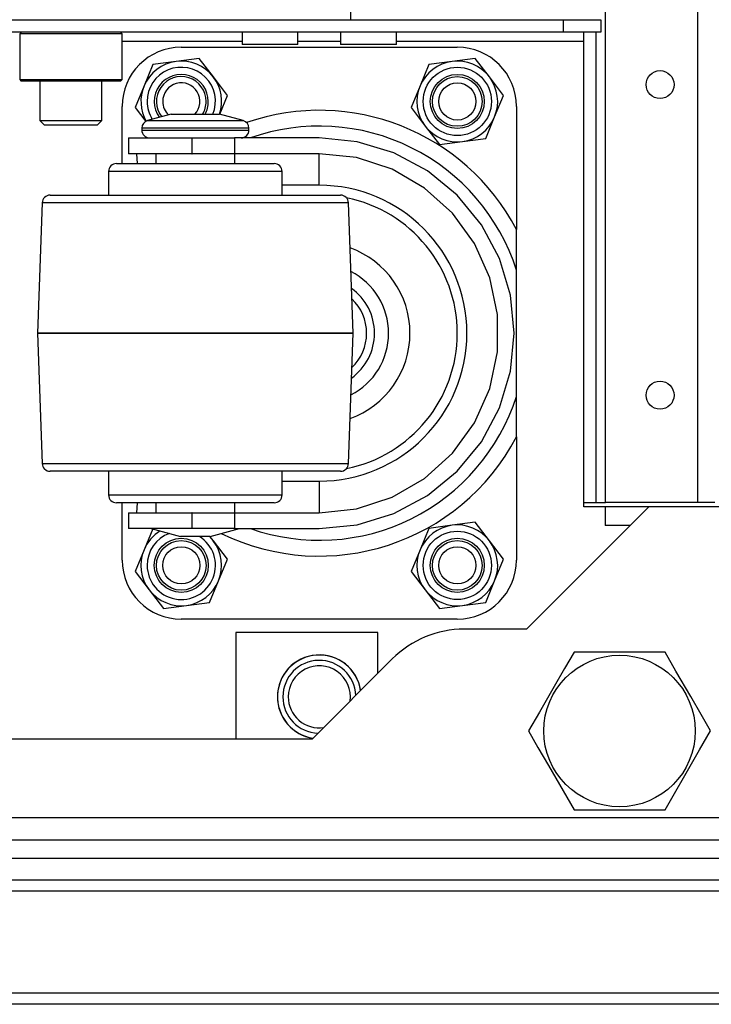
# Model space of a CAD drawing. Extents: x -247 to 38, y -63 to 176.
# Drawn here: x -139 to -134, y -63 to -57 of the extents above; entities that cross this region are included whole.
import ezdxf

# ---------------------------------------------------------------- set-up
doc = ezdxf.new("R2010")
doc.units = 0
doc.header["$MEASUREMENT"] = 0
doc.layers.add('TFR-TRI', color=7, linetype='CONTINUOUS')

msp = doc.modelspace()

# ---------------------------------------------------------------- linework, layer by layer
at = {"layer": 'TFR-TRI', "color": 152, "linetype": 'CONTINUOUS'}
for p, q in [((-134.4178, -23.0307), (-134.4178, -59.622)), ((-135.0004, -59.622), (-135.0004, -56.5118)), ((-134.4178, -59.622), (-135.0004, -59.622)), ((-134.3398, -59.622), (-134.4178, -59.622)), ((-134.3075, -59.622), (-134.3398, -59.622))]:
    msp.add_line(p, q, dxfattribs=at)
at = {"layer": 'TFR-TRI', "color": 163, "linetype": 'CONTINUOUS'}
for p in [(-136.6179, -56.5107), (-140.1612, -56.5626)]:
    msp.add_line(p, (-136.6179, -56.5626), dxfattribs=at)
at = {"layer": 'TFR-TRI', "color": 132, "linetype": 'CONTINUOUS'}
for p, q in [((-136.6181, -56.5626), (-135.2655, -56.5626)), ((-135.2655, -56.5626), (-135.0293, -56.5626)), ((-135.2655, -56.6413), (-135.2655, -56.5626)), ((-135.0293, -56.5626), (-135.0293, -56.6413)), ((-135.2655, -56.6413), (-152.5372, -56.6413)), ((-137.3045, -56.6413), (-137.3045, -56.7201)), ((-136.9501, -56.7201), (-136.9501, -56.6413)), ((-136.6793, -56.6413), (-136.6793, -56.7201)), ((-136.3249, -56.7201), (-136.3249, -56.6413)), ((-135.0293, -56.6413), (-135.2655, -56.6413)), ((-135.1375, -56.6586), (-135.1375, -56.6413)), ((-135.1375, -56.7004), (-135.1375, -56.6586)), ((-137.3047, -56.7004), (-138.0649, -56.7004)), ((-137.2526, -56.7201), (-137.3045, -56.7201)), ((-137.1273, -56.7201), (-137.2526, -56.7201)), ((-137.002, -56.7201), (-137.1273, -56.7201)), ((-136.9501, -56.7201), (-137.002, -56.7201)), ((-136.6794, -56.7004), (-136.9503, -56.7004)), ((-136.6274, -56.7201), (-136.6793, -56.7201)), ((-136.5021, -56.7201), (-136.6274, -56.7201)), ((-136.3768, -56.7201), (-136.5021, -56.7201)), ((-136.3249, -56.7201), (-136.3768, -56.7201)), ((-135.1375, -56.7004), (-136.325, -56.7004)), ((-135.1375, -59.6492), (-135.1375, -56.7004)), ((-134.7261, -59.6492), (-135.5017, -60.4248)), ((-135.0017, -59.6492), (-135.1375, -59.6492)), ((-134.0371, -59.6492), (-134.7261, -59.6492)), ((-137.3433, -60.4465), (-137.3433, -61.1216)), ((-136.4436, -60.4465), (-137.3433, -60.4465)), ((-136.4436, -60.7056), (-136.4436, -60.4465)), ((-135.5017, -60.4248), (-135.8954, -60.4248)), ((-136.352, -60.6139), (-136.8597, -61.1216)), ((-136.8597, -61.1216), (-150.9429, -61.1216)), ((-134.0371, -61.6216), (-153.7655, -61.6216))]:
    msp.add_line(p, q, dxfattribs=at)
at = {"layer": 'TFR-TRI', "color": 252, "linetype": 'CONTINUOUS'}
for p, q in [((-138.7045, -56.6413), (-138.7143, -56.6512)), ((-138.7143, -56.6512), (-138.7143, -56.9425)), ((-138.6708, -56.6512), (-138.7143, -56.6512)), ((-138.5519, -56.6512), (-138.6708, -56.6512)), ((-138.3895, -56.6512), (-138.5519, -56.6512)), ((-138.2271, -56.6512), (-138.3895, -56.6512)), ((-138.1082, -56.6512), (-138.2271, -56.6512)), ((-138.0647, -56.6512), (-138.1082, -56.6512)), ((-138.0647, -56.6512), (-138.0745, -56.6413)), ((-138.0647, -56.9425), (-138.0647, -56.6512)), ((-137.8695, -56.8463), (-137.9261, -56.9827)), ((-137.723, -56.827), (-137.8695, -56.8463)), ((-137.5765, -56.8078), (-137.723, -56.827)), ((-137.4866, -56.9251), (-137.5765, -56.8078)), ((-136.1195, -56.8463), (-136.1761, -56.9827)), ((-135.973, -56.827), (-136.1195, -56.8463)), ((-135.8265, -56.8078), (-135.973, -56.827)), ((-135.7366, -56.9251), (-135.8265, -56.8078)), ((-138.7143, -56.9425), (-138.7045, -56.9524)), ((-138.7143, -56.9425), (-138.6821, -56.9425)), ((-138.6623, -56.9524), (-138.7045, -56.9524)), ((-138.6821, -56.9425), (-138.592, -56.9425)), ((-138.547, -56.9524), (-138.6623, -56.9524)), ((-138.592, -56.9425), (-138.4618, -56.9425)), ((-138.3895, -56.9524), (-138.547, -56.9524)), ((-138.4618, -56.9425), (-138.3172, -56.9425)), ((-138.232, -56.9524), (-138.3895, -56.9524)), ((-138.3172, -56.9425), (-138.187, -56.9425)), ((-138.1167, -56.9524), (-138.232, -56.9524)), ((-138.187, -56.9425), (-138.0969, -56.9425)), ((-138.0745, -56.9524), (-138.1167, -56.9524)), ((-138.0969, -56.9425), (-138.0647, -56.9425)), ((-138.0745, -56.9524), (-138.0647, -56.9425)), ((-137.3967, -57.0423), (-137.4866, -56.9251)), ((-135.6467, -57.0423), (-135.7366, -56.9251)), ((-137.9261, -56.9827), (-137.9827, -57.1192)), ((-136.1761, -56.9827), (-136.2327, -57.1192)), ((-137.4464, -57.1622), (-137.3967, -57.0423)), ((-135.7033, -57.1788), (-135.6467, -57.0423)), ((-137.9827, -57.1192), (-137.9154, -57.207)), ((-136.2327, -57.1192), (-136.1428, -57.2365)), ((-135.7599, -57.3153), (-135.7033, -57.1788)), ((-136.1428, -57.2365), (-136.0529, -57.3537)), ((-136.0529, -57.3537), (-135.9064, -57.3345)), ((-135.9064, -57.3345), (-135.7599, -57.3153)), ((-135.973, -59.767), (-136.1195, -59.7863)), ((-135.8265, -59.7478), (-135.973, -59.767)), ((-135.7366, -59.8651), (-135.8265, -59.7478)), ((-137.8709, -59.7896), (-137.9261, -59.9227)), ((-137.4866, -59.8651), (-137.5081, -59.837)), ((-136.1195, -59.7863), (-136.1761, -59.9227)), ((-137.3967, -59.9823), (-137.4866, -59.8651)), ((-135.6467, -59.9823), (-135.7366, -59.8651)), ((-137.9261, -59.9227), (-137.9827, -60.0592)), ((-136.1761, -59.9227), (-136.2327, -60.0592)), ((-137.4533, -60.1188), (-137.3967, -59.9823)), ((-135.7033, -60.1188), (-135.6467, -59.9823)), ((-137.9827, -60.0592), (-137.8928, -60.1765)), ((-136.2327, -60.0592), (-136.1428, -60.1765)), ((-137.5099, -60.2553), (-137.4533, -60.1188)), ((-135.7599, -60.2553), (-135.7033, -60.1188)), ((-137.8928, -60.1765), (-137.8029, -60.2937)), ((-136.1428, -60.1765), (-136.0529, -60.2937)), ((-137.8029, -60.2937), (-137.6564, -60.2745)), ((-137.6564, -60.2745), (-137.5099, -60.2553)), ((-136.0529, -60.2937), (-135.9064, -60.2745)), ((-135.9064, -60.2745), (-135.7599, -60.2553))]:
    msp.add_line(p, q, dxfattribs=at)
at = {"layer": 'TFR-TRI', "color": 115, "linetype": 'CONTINUOUS'}
for p, q in [((-135.0595, -59.622), (-135.0595, -56.641)), ((-135.1375, -59.622), (-135.0595, -59.622)), ((-135.0595, -59.622), (-135.0177, -59.622)), ((-135.0177, -59.622), (-135.0004, -59.622))]:
    msp.add_line(p, q, dxfattribs=at)
at = {"layer": 'TFR-TRI', "color": 3, "linetype": 'CONTINUOUS'}
for p, q in [((-137.6897, -56.737), (-135.9397, -56.737)), ((-138.0647, -57.4745), (-138.0647, -57.112)), ((-135.5647, -57.112), (-135.5647, -57.8917)), ((-137.754, -57.162), (-137.9035, -57.2021)), ((-137.9035, -57.2021), (-137.8629, -57.2021)), ((-137.8629, -57.2021), (-137.7521, -57.2021)), ((-137.754, -57.162), (-137.7091, -57.162)), ((-137.7521, -57.2021), (-137.6006, -57.2021)), ((-137.7091, -57.162), (-137.6006, -57.162)), ((-137.6006, -57.162), (-137.4921, -57.162)), ((-137.6006, -57.2021), (-137.4491, -57.2021)), ((-137.4921, -57.162), (-137.4472, -57.162)), ((-137.4491, -57.2021), (-137.3382, -57.2021)), ((-137.2977, -57.2021), (-137.4472, -57.162)), ((-137.3382, -57.2021), (-137.2977, -57.2021)), ((-137.9406, -57.2504), (-137.9406, -57.262)), ((-137.8951, -57.2504), (-137.9406, -57.2504)), ((-137.9406, -57.262), (-137.9069, -57.262)), ((-137.9069, -57.262), (-137.8126, -57.262)), ((-137.7706, -57.2504), (-137.8951, -57.2504)), ((-137.8126, -57.262), (-137.6763, -57.262)), ((-137.6006, -57.2504), (-137.7706, -57.2504)), ((-137.6763, -57.262), (-137.5249, -57.262)), ((-137.4306, -57.2504), (-137.6006, -57.2504)), ((-137.5249, -57.262), (-137.3886, -57.262)), ((-137.3062, -57.2504), (-137.4306, -57.2504)), ((-137.3886, -57.262), (-137.2943, -57.262)), ((-137.2606, -57.2504), (-137.3062, -57.2504)), ((-137.2943, -57.262), (-137.2606, -57.262)), ((-137.2606, -57.262), (-137.2606, -57.2504)), ((-138.0238, -57.312), (-138.0238, -57.412)), ((-138.0238, -57.312), (-137.9702, -57.312)), ((-137.9702, -57.312), (-137.8238, -57.312)), ((-137.8238, -57.312), (-137.6238, -57.312)), ((-137.6238, -57.312), (-137.6203, -57.312)), ((-137.6238, -57.312), (-137.6238, -57.412)), ((-137.6203, -57.412), (-137.6203, -57.312)), ((-137.6203, -57.312), (-137.4769, -57.312)), ((-137.4769, -57.312), (-137.3526, -57.312)), ((-136.8162, -57.312), (-137.3526, -57.312)), ((-137.3526, -57.312), (-137.3526, -57.412)), ((-136.5748, -57.3358), (-136.8162, -57.312)), ((-136.3426, -57.4062), (-136.5748, -57.3358)), ((-136.1287, -57.5206), (-136.3426, -57.4062)), ((-137.9702, -57.412), (-138.0238, -57.412)), ((-137.9666, -57.4745), (-137.9717, -57.412)), ((-137.8238, -57.412), (-137.9702, -57.412)), ((-137.8506, -57.412), (-137.8506, -57.4745)), ((-137.6238, -57.412), (-137.8238, -57.412)), ((-137.6238, -57.412), (-137.6203, -57.412)), ((-137.4769, -57.412), (-137.6203, -57.412)), ((-137.3526, -57.412), (-137.4769, -57.412)), ((-136.8162, -57.412), (-137.3526, -57.412)), ((-137.3506, -57.4745), (-137.3506, -57.412)), ((-136.5797, -57.4369), (-136.8162, -57.412)), ((-136.8162, -57.4706), (-136.8162, -57.412)), ((-136.8162, -57.612), (-136.8162, -57.4706)), ((-136.3535, -57.5104), (-136.5797, -57.4369)), ((-138.1506, -57.5245), (-138.1506, -57.6745)), ((-138.1087, -57.5245), (-138.1506, -57.5245)), ((-137.9895, -57.5245), (-138.1087, -57.5245)), ((-138.1006, -57.4745), (-138.0625, -57.4745)), ((-138.0625, -57.4745), (-137.954, -57.4745)), ((-137.8111, -57.5245), (-137.9895, -57.5245)), ((-137.954, -57.4745), (-137.7918, -57.4745)), ((-137.6006, -57.5245), (-137.8111, -57.5245)), ((-137.7918, -57.4745), (-137.6005, -57.4745)), ((-137.3901, -57.5245), (-137.6006, -57.5245)), ((-137.6005, -57.4745), (-137.4092, -57.4745)), ((-137.4092, -57.4745), (-137.247, -57.4745)), ((-137.2117, -57.5245), (-137.3901, -57.5245)), ((-137.247, -57.4745), (-137.1386, -57.4745)), ((-137.0925, -57.5245), (-137.2117, -57.5245)), ((-137.1386, -57.4745), (-137.1006, -57.4745)), ((-137.0506, -57.5245), (-137.0925, -57.5245)), ((-137.0506, -57.6745), (-137.0506, -57.5245)), ((-136.1476, -57.6293), (-136.3535, -57.5104)), ((-135.9411, -57.6745), (-136.1287, -57.5206)), ((-136.8162, -57.612), (-137.0506, -57.612)), ((-135.9708, -57.7884), (-136.1476, -57.6293)), ((-138.5218, -57.6745), (-138.4843, -57.6745)), ((-138.4843, -57.6745), (-138.3753, -57.6745)), ((-138.3753, -57.6745), (-138.2036, -57.6745)), ((-138.2036, -57.6745), (-137.983, -57.6745)), ((-137.983, -57.6745), (-137.7314, -57.6745)), ((-137.7314, -57.6745), (-137.4693, -57.6745)), ((-137.4693, -57.6745), (-137.2178, -57.6745)), ((-137.2178, -57.6745), (-136.9973, -57.6745)), ((-136.9973, -57.6745), (-136.8256, -57.6745)), ((-136.8256, -57.6745), (-136.7167, -57.6745)), ((-136.7167, -57.6745), (-136.6794, -57.6745)), ((-135.7872, -57.862), (-135.9411, -57.6745)), ((-138.5717, -57.7228), (-138.6006, -58.5494)), ((-138.5386, -57.7228), (-138.5717, -57.7228)), ((-138.4416, -57.7228), (-138.5386, -57.7228)), ((-138.2873, -57.7228), (-138.4416, -57.7228)), ((-138.0862, -57.7228), (-138.2873, -57.7228)), ((-137.8519, -57.7228), (-138.0862, -57.7228)), ((-137.6006, -57.7228), (-137.8519, -57.7228)), ((-137.3492, -57.7228), (-137.6006, -57.7228)), ((-137.115, -57.7228), (-137.3492, -57.7228)), ((-136.9139, -57.7228), (-137.115, -57.7228)), ((-136.7596, -57.7228), (-136.9139, -57.7228)), ((-136.6626, -57.7228), (-136.7596, -57.7228)), ((-136.6295, -57.7228), (-136.6626, -57.7228)), ((-136.6006, -58.5494), (-136.6295, -57.7228)), ((-135.8311, -57.9808), (-135.9708, -57.7884)), ((-135.6729, -58.0759), (-135.7872, -57.862)), ((-135.5647, -58.0899), (-135.5647, -57.8917)), ((-135.7343, -58.198), (-135.8311, -57.9808)), ((-135.6025, -58.3081), (-135.6729, -58.0759)), ((-135.5647, -58.1493), (-135.5647, -58.0899)), ((-135.5647, -58.9497), (-135.5647, -58.1493)), ((-135.6849, -58.4306), (-135.7343, -58.198)), ((-135.5787, -58.5495), (-135.6025, -58.3081)), ((-135.6849, -58.6684), (-135.6849, -58.4306)), ((-138.6006, -58.5494), (-138.6006, -58.5495)), ((-138.5665, -58.5494), (-138.6006, -58.5494)), ((-138.6006, -58.5495), (-138.5717, -59.3763)), ((-138.6006, -58.5495), (-138.5665, -58.5495)), ((-138.4666, -58.5494), (-138.5665, -58.5494)), ((-138.5665, -58.5495), (-138.4666, -58.5495)), ((-138.3077, -58.5494), (-138.4666, -58.5494)), ((-138.4666, -58.5495), (-138.3077, -58.5495)), ((-138.1006, -58.5494), (-138.3077, -58.5494)), ((-138.3077, -58.5495), (-138.1006, -58.5495)), ((-137.8594, -58.5494), (-138.1006, -58.5494)), ((-138.1006, -58.5495), (-137.8594, -58.5495)), ((-137.6006, -58.5494), (-137.8594, -58.5494)), ((-137.8594, -58.5495), (-137.6006, -58.5495)), ((-137.3418, -58.5494), (-137.6006, -58.5494)), ((-137.6006, -58.5495), (-137.3418, -58.5495)), ((-137.1006, -58.5494), (-137.3418, -58.5494)), ((-137.3418, -58.5495), (-137.1006, -58.5495)), ((-136.8935, -58.5494), (-137.1006, -58.5494)), ((-137.1006, -58.5495), (-136.8935, -58.5495)), ((-136.7346, -58.5494), (-136.8935, -58.5494)), ((-136.8935, -58.5495), (-136.7346, -58.5495)), ((-136.6347, -58.5494), (-136.7346, -58.5494)), ((-136.7346, -58.5495), (-136.6347, -58.5495)), ((-136.6006, -58.5494), (-136.6347, -58.5494)), ((-136.6347, -58.5495), (-136.6006, -58.5495)), ((-136.6295, -59.3763), (-136.6006, -58.5495)), ((-136.6006, -58.5495), (-136.6006, -58.5494)), ((-135.6025, -58.7909), (-135.5787, -58.5495)), ((-135.7343, -58.901), (-135.6849, -58.6684)), ((-135.6729, -59.0231), (-135.6025, -58.7909)), ((-135.8311, -59.1183), (-135.7343, -58.901)), ((-135.5647, -59.2073), (-135.5647, -58.9497)), ((-135.7872, -59.237), (-135.6729, -59.0231)), ((-135.9708, -59.3106), (-135.8311, -59.1183)), ((-135.5647, -59.2073), (-135.5647, -59.987)), ((-135.9411, -59.4246), (-135.7872, -59.237)), ((-136.1476, -59.4698), (-135.9708, -59.3106)), ((-138.5717, -59.3763), (-138.5386, -59.3763)), ((-138.5386, -59.3763), (-138.4416, -59.3763)), ((-138.4416, -59.3763), (-138.2873, -59.3763)), ((-138.2873, -59.3763), (-138.0862, -59.3763)), ((-138.0862, -59.3763), (-137.8519, -59.3763)), ((-137.8519, -59.3763), (-137.6006, -59.3763)), ((-137.6006, -59.3763), (-137.3492, -59.3763)), ((-137.3492, -59.3763), (-137.115, -59.3763)), ((-137.115, -59.3763), (-136.9139, -59.3763)), ((-136.9139, -59.3763), (-136.7596, -59.3763)), ((-136.7596, -59.3763), (-136.6626, -59.3763)), ((-136.6626, -59.3763), (-136.6295, -59.3763)), ((-138.4768, -59.4245), (-138.5218, -59.4245)), ((-138.346, -59.4245), (-138.4768, -59.4245)), ((-138.1422, -59.4245), (-138.346, -59.4245)), ((-138.1506, -59.4245), (-138.1506, -59.5745)), ((-137.8853, -59.4245), (-138.1422, -59.4245)), ((-137.6006, -59.4245), (-137.8853, -59.4245)), ((-137.3159, -59.4245), (-137.6006, -59.4245)), ((-137.0591, -59.4245), (-137.3159, -59.4245)), ((-136.8554, -59.4245), (-137.0591, -59.4245)), ((-137.0506, -59.5745), (-137.0506, -59.4245)), ((-136.7245, -59.4245), (-136.8554, -59.4245)), ((-136.6794, -59.4245), (-136.7245, -59.4245)), ((-136.1287, -59.5785), (-135.9411, -59.4246)), ((-137.0506, -59.487), (-136.8162, -59.487)), ((-136.8162, -59.487), (-136.8162, -59.6284)), ((-136.3535, -59.5887), (-136.1476, -59.4698)), ((-138.1506, -59.5745), (-138.1174, -59.5745)), ((-138.1174, -59.5745), (-138.0219, -59.5745)), ((-138.0219, -59.5745), (-137.8756, -59.5745)), ((-137.8756, -59.5745), (-137.6961, -59.5745)), ((-137.6961, -59.5745), (-137.5051, -59.5745)), ((-137.5051, -59.5745), (-137.3256, -59.5745)), ((-137.3256, -59.5745), (-137.1793, -59.5745)), ((-137.1793, -59.5745), (-137.0838, -59.5745)), ((-137.0838, -59.5745), (-137.0506, -59.5745)), ((-136.5797, -59.6622), (-136.3535, -59.5887)), ((-136.3426, -59.6928), (-136.1287, -59.5785)), ((-138.0625, -59.6245), (-138.1006, -59.6245)), ((-138.0647, -59.987), (-138.0647, -59.6245)), ((-137.9542, -59.6245), (-138.0625, -59.6245)), ((-137.9717, -59.687), (-137.9666, -59.6245)), ((-137.7919, -59.6245), (-137.9542, -59.6245)), ((-137.8506, -59.6245), (-137.8506, -59.687)), ((-137.6006, -59.6245), (-137.7919, -59.6245)), ((-137.4093, -59.6245), (-137.6006, -59.6245)), ((-137.2471, -59.6245), (-137.4093, -59.6245)), ((-137.3506, -59.687), (-137.3506, -59.6245)), ((-137.1387, -59.6245), (-137.2471, -59.6245)), ((-137.1006, -59.6245), (-137.1387, -59.6245)), ((-136.8162, -59.6284), (-136.8162, -59.687)), ((-138.0238, -59.687), (-138.0238, -59.787)), ((-138.0238, -59.687), (-137.9702, -59.687)), ((-137.9702, -59.687), (-137.8238, -59.687)), ((-137.8238, -59.687), (-137.6238, -59.687)), ((-137.6203, -59.687), (-137.6238, -59.687)), ((-137.6238, -59.687), (-137.6238, -59.787)), ((-137.6203, -59.787), (-137.6203, -59.687)), ((-137.6203, -59.687), (-137.4769, -59.687)), ((-137.4769, -59.687), (-137.3526, -59.687)), ((-137.3526, -59.687), (-136.8162, -59.687)), ((-137.3526, -59.687), (-137.3526, -59.787)), ((-136.8162, -59.687), (-136.5797, -59.6622)), ((-136.5748, -59.7632), (-136.3426, -59.6928)), ((-136.8162, -59.787), (-136.5748, -59.7632)), ((-137.9702, -59.787), (-138.0238, -59.787)), ((-137.8238, -59.787), (-137.9702, -59.787)), ((-137.8806, -59.787), (-137.694, -59.837)), ((-137.6238, -59.787), (-137.8238, -59.787)), ((-137.6666, -59.837), (-137.694, -59.837)), ((-137.6006, -59.837), (-137.6666, -59.837)), ((-137.6203, -59.787), (-137.6238, -59.787)), ((-137.4769, -59.787), (-137.6203, -59.787)), ((-137.5345, -59.837), (-137.6006, -59.837)), ((-137.5072, -59.837), (-137.5345, -59.837)), ((-137.5072, -59.837), (-137.3206, -59.787)), ((-137.3526, -59.787), (-137.4769, -59.787)), ((-137.3526, -59.787), (-136.8162, -59.787)), ((-135.9397, -60.362), (-137.6897, -60.362))]:
    msp.add_line(p, q, dxfattribs=at)
at = {"layer": 'TFR-TRI', "color": 251, "linetype": 'CONTINUOUS'}
for p, q in [((-138.5864, -56.9524), (-138.5864, -57.2024)), ((-138.1927, -57.2024), (-138.1927, -56.9524)), ((-138.5864, -57.2024), (-138.5568, -57.2319)), ((-138.5864, -57.2024), (-138.5488, -57.2024)), ((-138.5488, -57.2024), (-138.4503, -57.2024)), ((-138.4503, -57.2024), (-138.3287, -57.2024)), ((-138.3287, -57.2024), (-138.2303, -57.2024)), ((-138.2303, -57.2024), (-138.1927, -57.2024)), ((-138.2222, -57.2319), (-138.1927, -57.2024)), ((-138.5078, -57.2319), (-138.5568, -57.2319)), ((-138.3895, -57.2319), (-138.5078, -57.2319)), ((-138.2712, -57.2319), (-138.3895, -57.2319)), ((-138.2222, -57.2319), (-138.2712, -57.2319))]:
    msp.add_line(p, q, dxfattribs=at)
at = {"layer": 'TFR-TRI', "color": 215, "linetype": 'CONTINUOUS'}
for p, q in [((-134.7261, -59.6492), (-135.0017, -59.6492)), ((-135.0017, -59.6492), (-135.0017, -59.7673)), ((-134.8442, -59.7673), (-135.0017, -59.7673))]:
    msp.add_line(p, q, dxfattribs=at)
at = {"layer": 'TFR-TRI', "color": 44, "linetype": 'CONTINUOUS'}
for p, q in [((-135.1998, -60.5705), (-135.26, -60.6747)), ((-135.1379, -60.5705), (-135.1998, -60.5705)), ((-134.9272, -60.5705), (-135.1379, -60.5705)), ((-134.7253, -60.5705), (-134.9272, -60.5705)), ((-134.6225, -60.5705), (-134.7253, -60.5705)), ((-134.5532, -60.6905), (-134.6225, -60.5705)), ((-135.26, -60.6747), (-135.3261, -60.7891)), ((-134.46, -60.8519), (-134.5532, -60.6905)), ((-135.3261, -60.7891), (-135.4192, -60.9504)), ((-134.394, -60.9663), (-134.46, -60.8519)), ((-135.4192, -60.9504), (-135.4885, -61.0705)), ((-134.3338, -61.0705), (-134.394, -60.9663)), ((-135.4885, -61.0705), (-135.4283, -61.1747)), ((-134.4031, -61.1905), (-134.3338, -61.0705)), ((-135.4283, -61.1747), (-135.3623, -61.2891)), ((-134.4963, -61.3519), (-134.4031, -61.1905)), ((-135.3623, -61.2891), (-135.2692, -61.4504)), ((-134.5623, -61.4663), (-134.4963, -61.3519)), ((-135.2692, -61.4504), (-135.1998, -61.5705)), ((-134.6225, -61.5705), (-134.5623, -61.4663)), ((-135.1998, -61.5705), (-135.1379, -61.5705)), ((-135.1379, -61.5705), (-134.9272, -61.5705)), ((-134.9272, -61.5705), (-134.7253, -61.5705)), ((-134.7253, -61.5705), (-134.6225, -61.5705))]:
    msp.add_line(p, q, dxfattribs=at)
at = {"layer": 'TFR-TRI', "color": 21, "linetype": 'CONTINUOUS'}
for p, q in [((-155.4958, -61.7594), (-132.3068, -61.7594)), ((-155.4958, -61.8776), (-132.3068, -61.8776))]:
    msp.add_line(p, q, dxfattribs=at)
at = {"layer": 'TFR-TRI', "color": 22, "linetype": 'CONTINUOUS'}
for p, q in [((-133.996, -62.0153), (-142.3344, -62.0153)), ((-133.9948, -62.0862), (-142.3344, -62.0862)), ((-132.7177, -62.7319), (-143.7517, -62.7319)), ((-132.5824, -62.8028), (-143.7517, -62.8028))]:
    msp.add_line(p, q, dxfattribs=at)
at = {"layer": 'TFR-TRI', "color": 252, "linetype": 'CONTINUOUS'}
for centre, radius in [((-135.9397, -57.0808), 0.2165), ((-135.9397, -57.0808), 0.1713), ((-135.9397, -60.0208), 0.2165), ((-137.6897, -60.0208), 0.1713), ((-135.9397, -60.0208), 0.1713)]:
    msp.add_circle(centre, radius, dxfattribs=at)
at = {"layer": 'TFR-TRI', "color": 152, "linetype": 'CONTINUOUS'}
for centre in [(-134.654, -56.974), (-134.654, -58.9425)]:
    msp.add_circle(centre, 0.0886, dxfattribs=at)
at = {"layer": 'TFR-TRI', "color": 150, "linetype": 'CONTINUOUS'}
for centre, radius in [((-135.9397, -57.0808), 0.1575), ((-135.9397, -57.0808), 0.1181), ((-137.6897, -60.0208), 0.1575), ((-137.6897, -60.0208), 0.1181), ((-135.9397, -60.0208), 0.1575), ((-135.9397, -60.0208), 0.1181)]:
    msp.add_circle(centre, radius, dxfattribs=at)
at = {"layer": 'TFR-TRI', "color": 44, "linetype": 'CONTINUOUS'}
msp.add_circle((-134.9112, -61.0705), 0.4803, dxfattribs=at)
at = {"layer": 'TFR-TRI', "color": 3, "linetype": 'CONTINUOUS'}
for centre, radius, start, end in [((-137.6897, -57.112), 0.375, 90, 180), ((-135.9397, -57.112), 0.375, 0, 90), ((-136.8147, -58.5495), 1.4125, 27.75392, 109.05508), ((-137.8906, -57.2504), 0.05, 105, 180), ((-137.3106, -57.2504), 0.05, 0, 75), ((-137.8906, -57.262), 0.05, 180, 270), ((-137.3106, -57.262), 0.05, 270, 0), ((-136.8147, -58.5495), 1.3125, 17.75279, 109.46159), ((-138.1006, -57.5245), 0.05, 90, 180), ((-137.1006, -57.5245), 0.05, 0, 90), ((-136.8162, -58.5495), 0.9375, 270, 90), ((-138.5218, -57.7245), 0.05, 90, 178), ((-136.6794, -57.7245), 0.05, 2, 90), ((-136.8147, -58.5495), 0.875, 0, 78.5925), ((-136.8147, -58.5495), 0.575, 289.85062, 70.14938), ((-136.8147, -58.5495), 0.4394, 297.14625, 62.85375), ((-136.8147, -58.5495), 0.35, 0, 54.315), ((-136.8147, -58.5495), 0.3, 313.50375, 46.49625), ((-136.8147, -58.5495), 0.875, 281.4075, 0), ((-136.8147, -58.5495), 0.35, 305.685, 0), ((-136.8147, -58.5495), 1.3125, 250.53841, 342.24721), ((-136.8147, -58.5495), 1.4125, 243.89944, 332.24608), ((-138.5218, -59.3745), 0.05, 182, 270), ((-136.6794, -59.3745), 0.05, 270, 358), ((-138.1006, -59.5745), 0.05, 180, 270), ((-137.1006, -59.5745), 0.05, 270, 0), ((-137.6897, -59.987), 0.375, 180, 270), ((-135.9397, -59.987), 0.375, 270, 0), ((-136.8147, -60.8539), 0.265, 8.53312, 261.46688), ((-136.8147, -60.8539), 0.265, 8.53312, 261.46688), ((-136.8147, -60.8539), 0.2309, 1.99688, 180), ((-136.8147, -60.8539), 0.2309, 1.99688, 180), ((-136.8147, -60.8539), 0.1969, 351.87187, 180), ((-136.8147, -60.8539), 0.1969, 351.87187, 180), ((-136.8147, -60.8539), 0.2309, 180, 268.00312), ((-136.8147, -60.8539), 0.2309, 180, 268.00312), ((-136.8147, -60.8539), 0.1969, 180, 278.13375), ((-136.8147, -60.8539), 0.1969, 180, 278.13375)]:
    msp.add_arc(centre, radius, start, end, dxfattribs=at)
at = {"layer": 'TFR-TRI', "color": 252, "linetype": 'CONTINUOUS'}
for centre, radius, start, end in [((-137.6897, -57.0808), 0.2559, 97.47733, 157.47733), ((-137.6897, -57.0808), 0.2559, 37.47733, 97.47733), ((-135.9397, -57.0808), 0.2559, 97.47733, 157.47733), ((-135.9397, -57.0808), 0.2559, 37.47733, 97.47733), ((-137.6897, -57.0808), 0.2165, 337.96688, 180), ((-137.6897, -57.0808), 0.1713, 0, 216.16313), ((-137.6897, -57.0808), 0.2559, 341.47951, 37.47733), ((-135.9397, -57.0808), 0.2559, 337.47733, 37.47733), ((-137.6897, -57.0808), 0.2559, 157.47733, 209.22264), ((-135.9397, -57.0808), 0.2559, 157.47733, 217.47733), ((-137.6897, -57.0808), 0.2165, 180, 211.59563), ((-137.6897, -57.0808), 0.1713, 331.67813, 0), ((-135.9397, -57.0808), 0.2559, 277.47733, 337.47733), ((-135.9397, -57.0808), 0.2559, 217.47733, 277.47733), ((-135.9397, -60.0208), 0.2559, 97.47733, 157.47733), ((-135.9397, -60.0208), 0.2559, 37.47733, 97.47733), ((-137.6897, -60.0208), 0.2559, 121.43045, 157.47733), ((-137.6897, -60.0208), 0.2165, 110.4525, 180), ((-137.6897, -60.0208), 0.2165, 180, 58.05563), ((-137.6897, -60.0208), 0.2559, 37.47733, 45.89326), ((-137.6897, -60.0208), 0.2559, 337.47733, 37.47733), ((-135.9397, -60.0208), 0.2559, 337.47733, 37.47733), ((-137.6897, -60.0208), 0.2559, 157.47733, 217.47733), ((-135.9397, -60.0208), 0.2559, 157.47733, 217.47733), ((-137.6897, -60.0208), 0.2559, 277.47733, 337.47733), ((-135.9397, -60.0208), 0.2559, 277.47733, 337.47733), ((-137.6897, -60.0208), 0.2559, 217.47733, 277.47733), ((-135.9397, -60.0208), 0.2559, 217.47733, 277.47733)]:
    msp.add_arc(centre, radius, start, end, dxfattribs=at)
at = {"layer": 'TFR-TRI', "color": 150, "linetype": 'CONTINUOUS'}
for radius, start, end in [(0.1575, 0, 218.12063), (0.1181, 316.53563, 180), (0.1181, 180, 226.575), (0.1575, 328.93875, 0)]:
    msp.add_arc((-137.6897, -57.0808), radius, start, end, dxfattribs=at)
at = {"layer": 'TFR-TRI', "color": 132, "linetype": 'CONTINUOUS'}
msp.add_arc((-135.8954, -61.0705), 0.6457, 90, 135, dxfattribs=at)
at = {"layer": 'TFR-TRI', "color": 135, "linetype": 'CONTINUOUS'}
for start, end in [(8.65687, 180), (180, 261.34313)]:
    msp.add_arc((-136.8147, -60.8539), 0.2657, start, end, dxfattribs=at)

doc.saveas('drawing.dxf')
